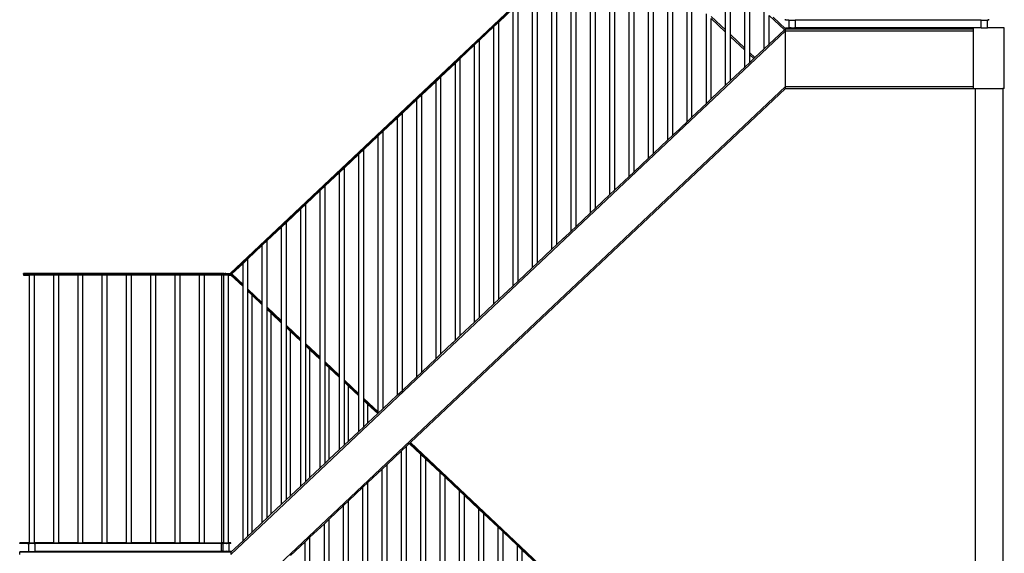
# Model space of a CAD drawing. Units: millimetres. Extents: x 5552 to 16988, y 9574 to 21067.
# Drawn here: x 10362 to 13557, y 16760 to 18492 of the extents above; entities that cross this region are included whole.
import ezdxf

# ---------------------------------------------------------------- set-up
doc = ezdxf.new("R2010")
doc.units = ezdxf.units.MM
doc.layers.add('Edges', color=7, linetype='Continuous')

# ---------------------------------------------------------------- blocks, each defined once
blk = doc.blocks.new('emergency stairs rs')
at = {"layer": 'Edges'}
for p, q in [((631.7, 5457.2), (-1168.3, 3757.7)), ((49.9, 4910.7), (-1169.1, 3759.7)), ((62.8, 4016), (62.8, 4898.5)), ((0.1, 3956.8), (0.1, 4856.8)), ((16.1, 3971.9), (16.1, 4871.9)), ((78.8, 4031.1), (78.8, 4883.4)), ((125.4, 4075.1), (125.4, 4839.3)), ((-62.5, 3897.7), (-62.5, 4797.7)), ((-46.5, 3912.8), (-46.5, 4812.8)), ((141.4, 4090.2), (141.4, 4824.2)), ((188, 4134.3), (188, 4780.2)), ((204, 4149.4), (204, 4765.1)), ((-125.2, 3838.5), (-125.2, 4738.5)), ((-109.2, 3853.6), (-109.2, 4753.6)), ((438.6, 4550.6), (438.6, 4730.6)), ((250.7, 4193.4), (250.7, 4721)), ((266.7, 4208.5), (266.7, 4705.9)), ((454.6, 4535.5), (454.6, 4715.5)), ((-187.8, 3779.4), (-187.8, 4679.4)), ((-171.8, 3794.5), (-171.8, 4694.5)), ((501.3, 4491.5), (501.3, 4671.5)), ((-234.5, 3735.3), (-234.5, 4635.3)), ((313.3, 4252.6), (313.3, 4661.9)), ((329.3, 4267.7), (329.3, 4646.8)), ((517.3, 4476.3), (517.3, 4656.3)), ((-250.5, 4620.2), (-297.1, 4576.2)), ((-250.5, 3720.2), (-250.5, 4620.2)), ((376, 4311.7), (376, 4602.8)), ((563.9, 4489.1), (563.9, 4612.3)), ((-297.1, 4576.2), (-313.1, 4561.1)), ((-297.1, 3676.2), (-297.1, 4576.2)), ((438.6, 4550.6), (392, 4594.6)), ((438.6, 4543.6), (392, 4587.6)), ((392, 4326.8), (392, 4587.6)), ((629.1, 4550.7), (579.9, 4597.2)), ((579.9, 4504.3), (579.9, 4597.2)), ((632.8, 4554.2), (593.2, 4591.7)), ((632.8, 4582.2), (632.8, 4585.2)), ((644, 4582.2), (632.8, 4582.2)), ((644, 4582.2), (644, 4557.3)), ((644, 4582.2), (664, 4582.2)), ((664, 4582.2), (664, 4557.3)), ((1267.8, 4582.2), (664, 4582.2)), ((1267.8, 4557.2), (1267.8, 4582.2)), ((1267.8, 4582.2), (1287.8, 4582.2)), ((1287.8, 4557.2), (1287.8, 4582.2)), ((1292.8, 4582.2), (1287.8, 4582.2)), ((1292.8, 4582.2), (1292.8, 4585.2)), ((-1167.2, 2847.7), (632.8, 4547.2)), ((-313.1, 4561.1), (-359.8, 4517)), ((-313.1, 3661.1), (-313.1, 4561.1)), ((438.6, 4543.6), (438.6, 4550.6)), ((438.6, 4370.9), (438.6, 4543.6)), ((579.9, 4504.3), (629.1, 4550.7)), ((629.1, 4550.7), (632.8, 4554.2)), ((632.8, 4557.2), (644, 4557.3)), ((632.8, 4554.2), (632.8, 4557.2)), ((632.8, 4547.2), (632.8, 4554.2)), ((632.8, 4554.2), (1242.8, 4554.2)), ((632.8, 4367.2), (632.8, 4547.2)), ((632.8, 4547.2), (1242.8, 4547.2)), ((644, 4557.3), (644.4, 4557.3)), ((644.1, 4557.2), (644, 4557.3)), ((644.4, 4557.3), (644.1, 4557.2)), ((644.4, 4557.3), (644.6, 4557.2)), ((644.6, 4557.2), (645.4, 4557.3)), ((645.7, 4557.2), (645.4, 4557.3)), ((646.5, 4557.3), (645.7, 4557.2)), ((646.5, 4557.2), (645.7, 4557.2)), ((646.5, 4557.2), (648.4, 4557.3)), ((648.4, 4557.3), (649, 4557.3)), ((649, 4557.3), (648.4, 4557.2)), ((649.6, 4557.2), (649, 4557.3)), ((650.8, 4557.3), (649.6, 4557.2)), ((650.8, 4557.2), (649.6, 4557.2)), ((650.8, 4557.3), (658.4, 4557.2)), ((659, 4557.3), (658.4, 4557.3)), ((659, 4557.3), (658.4, 4557.2)), ((659, 4557.3), (659.6, 4557.2)), ((659.6, 4557.2), (660.6, 4557.3)), ((659.6, 4557.2), (662.3, 4557.2)), ((662.7, 4557.3), (662.3, 4557.3)), ((662.7, 4557.3), (662.3, 4557.2)), ((663, 4557.2), (662.7, 4557.3)), ((663.7, 4557.3), (663, 4557.2)), ((663.7, 4557.3), (663.8, 4557.2)), ((664, 4557.2), (663.8, 4557.2)), ((664, 4557.2), (664, 4557.3)), ((1242.8, 4557.2), (664, 4557.2)), ((1242.8, 4554.2), (1242.8, 4557.2)), ((1267.8, 4557.2), (1242.8, 4557.2)), ((1242.8, 4547.2), (1242.8, 4554.2)), ((1242.8, 4367.2), (1242.8, 4547.2)), ((1267.8, 4557.2), (1287.8, 4557.2)), ((1342.8, 4557.2), (1287.8, 4557.2)), ((1342.8, 4360.2), (1342.8, 4557.2)), ((-359.8, 4517), (-375.8, 4501.9)), ((-359.8, 3617), (-359.8, 4517)), ((501.3, 4491.5), (454.6, 4535.5)), ((454.6, 4528.5), (454.6, 4535.5)), ((501.3, 4484.5), (454.6, 4528.5)), ((454.6, 4386), (454.6, 4528.5)), ((-375.8, 4501.9), (-422.4, 4457.9)), ((-375.8, 3601.9), (-375.8, 4501.9)), ((501.3, 4484.5), (501.3, 4491.5)), ((501.3, 4430), (501.3, 4484.5)), ((533.8, 4460.7), (517.3, 4476.3)), ((517.3, 4469.3), (517.3, 4476.3)), ((533.8, 4460.7), (563.9, 4489.1)), ((563.9, 4489.1), (579.9, 4504.3)), ((-438.4, 4442.8), (-485.1, 4398.7)), ((-422.4, 4457.9), (-438.4, 4442.8)), ((-438.4, 3542.8), (-438.4, 4442.8)), ((-422.4, 3557.9), (-422.4, 4457.9)), ((501.3, 4430), (517.3, 4445.1)), ((530.1, 4457.2), (517.3, 4469.3)), ((517.3, 4445.1), (517.3, 4469.3)), ((517.3, 4445.1), (530.1, 4457.2)), ((530.1, 4457.2), (533.8, 4460.7)), ((454.6, 4386), (501.3, 4430)), ((-501.1, 4383.6), (-547.7, 4339.6)), ((-485.1, 4398.7), (-501.1, 4383.6)), ((-501.1, 3483.6), (-501.1, 4383.6)), ((-485.1, 3498.7), (-485.1, 4398.7)), ((438.6, 4370.9), (454.6, 4386)), ((-1167.2, 2667.7), (632.8, 4367.2)), ((-584.2, 3211.2), (632.8, 4360.2)), ((392, 4326.8), (438.6, 4370.9)), ((632.8, 4360.2), (632.8, 4367.2)), ((632.8, 4367.2), (1242.8, 4367.2)), ((632.8, 4360.2), (1242.8, 4360.2)), ((1242.8, 4360.2), (1242.8, 4367.2)), ((1242.8, 4360.2), (1247.8, 4360.2)), ((1247.8, 4360.2), (1247.8, 2060.2)), ((1247.8, 4360.2), (1337.8, 4360.2)), ((1337.8, 4360.2), (1337.8, 1158.2)), ((1342.8, 4360.2), (1337.8, 4360.2)), ((-563.7, 4324.5), (-610.3, 4280.4)), ((-547.7, 4339.6), (-563.7, 4324.5)), ((-563.7, 3424.5), (-563.7, 4324.5)), ((-547.7, 3439.6), (-547.7, 4339.6)), ((376, 4311.7), (392, 4326.8)), ((329.3, 4267.7), (376, 4311.7)), ((-626.3, 4265.3), (-673, 4221.3)), ((-610.3, 4280.4), (-626.3, 4265.3)), ((-626.3, 3365.3), (-626.3, 4265.3)), ((-610.3, 3380.4), (-610.3, 4280.4)), ((273.3, 4214.7), (313.3, 4252.6)), ((313.3, 4252.6), (329.3, 4267.7)), ((-673, 4221.3), (-689, 4206.2)), ((-673, 3321.3), (-673, 4221.3)), ((-689, 4206.2), (-735.6, 4162.1)), ((-689, 3310.1), (-689, 4206.2)), ((204, 4149.4), (250.7, 4193.4)), ((250.7, 4193.4), (266.7, 4208.5)), ((266.7, 4208.5), (272.8, 4214.3)), ((272.8, 4214.3), (272.8, 4214.7)), ((273.3, 4214.7), (272.8, 4214.7)), ((272.8, 4214.3), (273.3, 4214.7)), ((-735.6, 4162.1), (-751.6, 4147)), ((-735.6, 3354.2), (-735.6, 4162.1)), ((-751.6, 4147), (-798.3, 4103)), ((-751.6, 3369.3), (-751.6, 4147)), ((141.4, 4090.2), (188, 4134.3)), ((188, 4134.3), (204, 4149.4)), ((-798.3, 4103), (-814.3, 4087.9)), ((-798.3, 3413.3), (-798.3, 4103)), ((125.4, 4075.1), (141.4, 4090.2)), ((-814.3, 4087.9), (-860.9, 4043.9)), ((-814.3, 3428.4), (-814.3, 4087.9)), ((93.2, 4044.7), (125.4, 4075.1)), ((-876.9, 4028.7), (-923.6, 3984.7)), ((-860.9, 4043.9), (-876.9, 4028.7)), ((-876.9, 3487.6), (-876.9, 4028.7)), ((-860.9, 3472.5), (-860.9, 4043.9)), ((62.8, 4016), (78.8, 4031.1)), ((78.8, 4031.1), (92.8, 4044.4)), ((92.8, 4044.4), (92.8, 4044.7)), ((93.2, 4044.7), (92.8, 4044.7)), ((92.8, 4044.4), (93.2, 4044.7)), ((16.1, 3971.9), (62.8, 4016)), ((-939.6, 3969.6), (-986.2, 3925.6)), ((-923.6, 3984.7), (-939.6, 3969.6)), ((-939.6, 3546.7), (-939.6, 3969.6)), ((-923.6, 3531.6), (-923.6, 3984.7)), ((0.1, 3956.8), (16.1, 3971.9)), ((-46.5, 3912.8), (0.1, 3956.8)), ((-1002.2, 3910.5), (-1048.9, 3866.4)), ((-986.2, 3925.6), (-1002.2, 3910.5)), ((-1002.2, 3605.9), (-1002.2, 3910.5)), ((-986.2, 3590.8), (-986.2, 3925.6)), ((-62.5, 3897.7), (-46.5, 3912.8)), ((-1048.9, 3866.4), (-1064.9, 3851.3)), ((-1048.9, 3649.9), (-1048.9, 3866.4)), ((-109.2, 3853.6), (-87.2, 3874.4)), ((-87.2, 3874.4), (-87.2, 3874.7)), ((-86.8, 3874.7), (-87.2, 3874.7)), ((-87.2, 3874.4), (-86.8, 3874.7)), ((-86.8, 3874.7), (-62.5, 3897.7)), ((-1064.9, 3851.3), (-1111.5, 3807.3)), ((-1064.9, 3665), (-1064.9, 3851.3)), ((-171.8, 3794.5), (-125.2, 3838.5)), ((-125.2, 3838.5), (-109.2, 3853.6)), ((-1111.5, 3807.3), (-1127.5, 3792.2)), ((-1111.5, 3709.1), (-1111.5, 3807.3)), ((-1127.5, 3792.2), (-1163.5, 3758.2)), ((-1127.5, 3724.2), (-1127.5, 3792.2)), ((-234.5, 3735.3), (-187.8, 3779.4)), ((-187.8, 3779.4), (-171.8, 3794.5)), ((-1840.2, 3758.8), (-1840.3, 3758.3)), ((-1840.3, 3758.3), (-1840.3, 3757.7)), ((-1840.3, 3757.7), (-1840.3, 3754.7)), ((-1839.8, 3757.7), (-1840.3, 3757.7)), ((-1840.3, 3754.7), (-1827.7, 3754.7)), ((-1840.1, 3759.5), (-1840.2, 3759.2)), ((-1840.2, 3759.2), (-1840.2, 3758.8)), ((-1840, 3759.7), (-1840.1, 3759.7)), ((-1840.1, 3759.7), (-1840.1, 3759.5)), ((-1839.9, 3759.5), (-1840, 3759.7)), ((-1840, 3759.7), (-1840, 3759.7)), ((-1827.4, 3759.7), (-1840, 3759.7)), ((-1839.9, 3758.8), (-1839.9, 3759.2)), ((-1839.8, 3758.3), (-1839.9, 3758.8)), ((-1839.8, 3757.7), (-1839.8, 3758.3)), ((-1827.7, 3757.7), (-1839.8, 3757.7)), ((-1827.6, 3758.8), (-1827.7, 3758.3)), ((-1827.7, 3758.3), (-1827.7, 3757.7)), ((-1827.7, 3757.7), (-1827.7, 3754.7)), ((-1827.2, 3757.7), (-1827.7, 3757.7)), ((-1827.7, 3754.7), (-1820.4, 3754.7)), ((-1827.5, 3759.5), (-1827.6, 3759.2)), ((-1827.6, 3759.2), (-1827.6, 3758.8)), ((-1827.4, 3759.7), (-1827.5, 3759.7)), ((-1827.5, 3759.7), (-1827.5, 3759.5)), ((-1827.3, 3759.5), (-1827.4, 3759.7)), ((-1827.4, 3759.7), (-1827.4, 3759.7)), ((-1188.3, 3759.7), (-1827.4, 3759.7)), ((-1827.2, 3758.8), (-1827.3, 3759.2)), ((-1827.2, 3758.3), (-1827.2, 3758.8)), ((-1827.2, 3757.7), (-1827.2, 3758.3)), ((-1203.3, 3757.7), (-1827.2, 3757.7)), ((-1820.4, 2885.7), (-1820.4, 3754.7)), ((-1804.4, 3754.7), (-1820.4, 3754.7)), ((-1804.4, 2885.7), (-1804.4, 3754.7)), ((-1804.4, 3754.7), (-1804.4, 3754.7)), ((-1741.6, 3754.7), (-1804.4, 3754.7)), ((-1741.6, 2885.7), (-1741.6, 3754.7)), ((-1725.6, 3754.7), (-1741.6, 3754.7)), ((-1725.6, 2885.7), (-1725.6, 3754.7)), ((-1725.6, 3754.7), (-1725.6, 3754.7)), ((-1662.8, 3754.7), (-1725.6, 3754.7)), ((-1662.8, 2885.7), (-1662.8, 3754.7)), ((-1646.8, 3754.7), (-1662.8, 3754.7)), ((-1646.8, 2885.7), (-1646.8, 3754.7)), ((-1646.8, 3754.7), (-1646.8, 3754.7)), ((-1584, 3754.7), (-1646.8, 3754.7)), ((-1584, 2885.7), (-1584, 3754.7)), ((-1568, 3754.7), (-1584, 3754.7)), ((-1568, 2885.7), (-1568, 3754.7)), ((-1568, 3754.7), (-1568, 3754.7)), ((-1505.2, 3754.7), (-1568, 3754.7)), ((-1505.2, 2885.7), (-1505.2, 3754.7)), ((-1489.2, 3754.7), (-1505.2, 3754.7)), ((-1489.2, 2885.7), (-1489.2, 3754.7)), ((-1489.2, 3754.7), (-1489.2, 3754.7)), ((-1426.4, 3754.7), (-1489.2, 3754.7)), ((-1426.4, 2885.7), (-1426.4, 3754.7)), ((-1410.4, 3754.7), (-1426.4, 3754.7)), ((-1410.4, 2885.7), (-1410.4, 3754.7)), ((-1410.4, 3754.7), (-1410.4, 3754.7)), ((-1347.6, 3754.7), (-1410.4, 3754.7)), ((-1347.6, 2885.7), (-1347.6, 3754.7)), ((-1331.6, 3754.7), (-1347.6, 3754.7)), ((-1331.6, 2885.7), (-1331.6, 3754.7)), ((-1331.6, 3754.7), (-1331.6, 3754.7)), ((-1268.8, 3754.7), (-1331.6, 3754.7)), ((-1268.8, 2885.7), (-1268.8, 3754.7)), ((-1252.8, 3754.7), (-1268.8, 3754.7)), ((-1252.8, 2885.7), (-1252.8, 3754.7)), ((-1252.8, 3754.7), (-1252.8, 3754.7)), ((-1196.3, 3754.7), (-1252.8, 3754.7)), ((-1203.3, 3757.7), (-1200.9, 3758.3)), ((-1173.3, 3757.7), (-1203.3, 3757.7)), ((-1198.4, 3758.8), (-1200.9, 3758.3)), ((-1198.4, 3758.8), (-1195.9, 3759.2)), ((-1196.3, 2885.7), (-1196.3, 3754.7)), ((-1190.2, 3754.7), (-1196.3, 3754.7)), ((-1190.9, 3759.7), (-1193.4, 3759.5)), ((-1190.9, 3759.7), (-1188.3, 3759.7)), ((-1190.2, 2885.7), (-1190.2, 3754.7)), ((-1174.2, 3754.7), (-1190.2, 3754.7)), ((-1188.3, 3759.7), (-1169.1, 3759.7)), ((-1188.3, 3759.7), (-1185.8, 3759.7)), ((-1183.3, 3759.5), (-1185.8, 3759.7)), ((-1180.8, 3759.2), (-1178.3, 3758.8)), ((-1175.8, 3758.3), (-1178.3, 3758.8)), ((-1173.3, 3757.7), (-1175.8, 3758.3)), ((-1174.2, 3754.7), (-1173.3, 3754.7)), ((-1174.2, 2885.7), (-1174.2, 3754.7)), ((-1174.2, 3754.7), (-1174.2, 3754.7)), ((-1173.3, 3754.7), (-1174.2, 3754.7)), ((-1168.3, 3757.7), (-1173.3, 3757.7)), ((-1173.3, 3754.7), (-1167.2, 3754.7)), ((-1169.1, 3759.7), (-1168.3, 3757.7)), ((-1167.2, 3754.7), (-1168.3, 3757.7)), ((-1165, 3756.8), (-1167.2, 3754.7)), ((-1167.2, 3754.7), (-1127.5, 3717.3)), ((-1163.5, 3758.2), (-1165, 3756.8)), ((-1165, 3756.8), (-1127.5, 3721.4)), ((-1163.5, 3758.2), (-1127.5, 3724.2)), ((-1127.5, 3721.4), (-1127.5, 3724.2)), ((-1127.5, 3717.3), (-1127.5, 3721.4)), ((-1127.5, 2892.2), (-1127.5, 3717.3)), ((-1111.5, 3709.1), (-1064.9, 3665)), ((-1111.5, 3706.3), (-1111.5, 3709.1)), ((-1111.5, 3706.3), (-1064.9, 3662.3)), ((-1111.5, 3702.2), (-1111.5, 3706.3)), ((-266.9, 3704.7), (-250.5, 3720.2)), ((-250.5, 3720.2), (-234.5, 3735.3)), ((-1111.5, 2907.3), (-1111.5, 3702.2)), ((-1098.2, 3689.6), (-1111.5, 3702.2)), ((-1098.2, 2919.8), (-1098.2, 3689.6)), ((-1098.2, 3689.6), (-1064.9, 3658.1)), ((-313.1, 3661.1), (-297.1, 3676.2)), ((-297.1, 3676.2), (-267.2, 3704.5)), ((-267.2, 3704.5), (-267.2, 3704.7)), ((-266.9, 3704.7), (-267.2, 3704.7)), ((-267.2, 3704.5), (-266.9, 3704.7)), ((-1064.9, 3662.3), (-1064.9, 3665)), ((-1064.9, 3658.1), (-1064.9, 3662.3)), ((-1064.9, 2951.3), (-1064.9, 3658.1)), ((-1048.9, 3649.9), (-1002.2, 3605.9)), ((-1048.9, 3647.2), (-1048.9, 3649.9)), ((-1048.9, 3647.2), (-1002.2, 3603.1)), ((-1048.9, 3643), (-1048.9, 3647.2)), ((-1048.9, 2966.4), (-1048.9, 3643)), ((-1035.6, 3630.5), (-1048.9, 3643)), ((-359.8, 3617), (-313.1, 3661.1)), ((-1035.6, 2979), (-1035.6, 3630.5)), ((-1035.6, 3630.5), (-1002.2, 3599)), ((-375.8, 3601.9), (-359.8, 3617)), ((-1002.2, 3603.1), (-1002.2, 3605.9)), ((-1002.2, 3599), (-1002.2, 3603.1)), ((-1002.2, 3010.5), (-1002.2, 3599)), ((-986.2, 3590.8), (-939.6, 3546.7)), ((-986.2, 3588), (-986.2, 3590.8)), ((-986.2, 3588), (-939.6, 3544)), ((-986.2, 3583.9), (-986.2, 3588)), ((-986.2, 3025.6), (-986.2, 3583.9)), ((-972.9, 3571.3), (-986.2, 3583.9)), ((-422.4, 3557.9), (-375.8, 3601.9)), ((-972.9, 3038.1), (-972.9, 3571.3)), ((-972.9, 3571.3), (-939.6, 3539.8)), ((-939.6, 3544), (-939.6, 3546.7)), ((-438.4, 3542.8), (-422.4, 3557.9)), ((-939.6, 3539.8), (-939.6, 3544)), ((-939.6, 3069.6), (-939.6, 3539.8)), ((-923.6, 3531.6), (-876.9, 3487.6)), ((-923.6, 3528.9), (-923.6, 3531.6)), ((-923.6, 3528.9), (-876.9, 3484.8)), ((-923.6, 3524.7), (-923.6, 3528.9)), ((-923.6, 3084.7), (-923.6, 3524.7)), ((-910.3, 3512.2), (-923.6, 3524.7)), ((-485.1, 3498.7), (-447.2, 3534.5)), ((-447.2, 3534.5), (-447.2, 3534.7)), ((-446.9, 3534.7), (-447.2, 3534.7)), ((-447.2, 3534.5), (-446.9, 3534.7)), ((-446.9, 3534.7), (-438.4, 3542.8)), ((-910.3, 3097.2), (-910.3, 3512.2)), ((-910.3, 3512.2), (-876.9, 3480.7)), ((-876.9, 3484.8), (-876.9, 3487.6)), ((-876.9, 3480.7), (-876.9, 3484.8)), ((-547.7, 3439.6), (-501.1, 3483.6)), ((-501.1, 3483.6), (-485.1, 3498.7)), ((-876.9, 3128.7), (-876.9, 3480.7)), ((-860.9, 3472.5), (-814.3, 3428.4)), ((-860.9, 3469.7), (-860.9, 3472.5)), ((-860.9, 3469.7), (-814.3, 3425.7)), ((-860.9, 3465.6), (-860.9, 3469.7)), ((-860.9, 3143.9), (-860.9, 3465.6)), ((-847.6, 3453.1), (-860.9, 3465.6)), ((-847.6, 3156.4), (-847.6, 3453.1)), ((-847.6, 3453.1), (-814.3, 3421.6)), ((-814.3, 3425.7), (-814.3, 3428.4)), ((-814.3, 3421.6), (-814.3, 3425.7)), ((-814.3, 3187.9), (-814.3, 3421.6)), ((-610.3, 3380.4), (-563.7, 3424.5)), ((-563.7, 3424.5), (-547.7, 3439.6)), ((-798.3, 3413.3), (-751.6, 3369.3)), ((-798.3, 3410.6), (-798.3, 3413.3)), ((-798.3, 3410.6), (-751.6, 3366.5)), ((-798.3, 3406.4), (-798.3, 3410.6)), ((-798.3, 3203), (-798.3, 3406.4)), ((-785, 3393.9), (-798.3, 3406.4)), ((-785, 3215.5), (-785, 3393.9)), ((-785, 3393.9), (-751.6, 3362.4)), ((-751.6, 3366.5), (-751.6, 3369.3)), ((-751.6, 3362.4), (-751.6, 3366.5)), ((-751.6, 3247), (-751.6, 3362.4)), ((-673, 3321.3), (-627.2, 3364.6)), ((-627.2, 3364.6), (-627.2, 3364.7)), ((-627, 3364.7), (-627.2, 3364.7)), ((-627.2, 3364.6), (-627, 3364.7)), ((-627, 3364.7), (-626.3, 3365.3)), ((-626.3, 3365.3), (-610.3, 3380.4)), ((-735.6, 3354.2), (-689, 3310.1)), ((-735.6, 3351.4), (-735.6, 3354.2)), ((-735.6, 3351.4), (-689, 3307.4)), ((-735.6, 3347.3), (-735.6, 3351.4)), ((-735.6, 3262.1), (-735.6, 3347.3)), ((-722.4, 3334.8), (-735.6, 3347.3)), ((-722.4, 3274.7), (-722.4, 3334.8)), ((-722.4, 3334.8), (-690.5, 3304.7)), ((-722.4, 3274.7), (-690.5, 3304.7)), ((-690.5, 3304.7), (-689, 3306.2)), ((-689, 3306.2), (-673, 3321.3)), ((-689, 3307.4), (-689, 3310.1)), ((-689, 3306.2), (-689, 3307.4)), ((-751.6, 3247), (-735.6, 3262.1)), ((-735.6, 3262.1), (-722.4, 3274.7)), ((-785, 3215.5), (-751.6, 3247)), ((-814.3, 3187.9), (-798.3, 3203)), ((-798.3, 3203), (-785, 3215.5)), ((-613.1, 3183.9), (-597.1, 3199)), ((-597.1, 3199), (-587.8, 3207.7)), ((-597.1, 2316.5), (-597.1, 3199)), ((-587.8, 3207.7), (-585.6, 3209.8)), ((-587.8, 3207.7), (-550.4, 3172.4)), ((-585.6, 3209.8), (-584.2, 3211.2)), ((-585.6, 3209.8), (631.9, 2060.2)), ((-584.2, 3211.2), (634.8, 2060.2)), ((-847.6, 3156.4), (-814.3, 3187.9)), ((-659.7, 3139.8), (-613.1, 3183.9)), ((-613.1, 2331.6), (-613.1, 3183.9)), ((-550.4, 2272.4), (-550.4, 3172.4)), ((-534.4, 3157.3), (-550.4, 3172.4)), ((-876.9, 3128.7), (-860.9, 3143.9)), ((-860.9, 3143.9), (-847.6, 3156.4)), ((-675.7, 3124.7), (-659.7, 3139.8)), ((-659.7, 2375.6), (-659.7, 3139.8)), ((-534.4, 2257.3), (-534.4, 3157.3)), ((-534.4, 3157.3), (-487.8, 3113.3)), ((-910.3, 3097.2), (-876.9, 3128.7)), ((-722.4, 3080.7), (-675.7, 3124.7)), ((-675.7, 2390.7), (-675.7, 3124.7)), ((-487.8, 2213.3), (-487.8, 3113.3)), ((-471.8, 3098.2), (-487.8, 3113.3)), ((-972.9, 3038.1), (-939.6, 3069.6)), ((-939.6, 3069.6), (-923.6, 3084.7)), ((-923.6, 3084.7), (-910.3, 3097.2)), ((-738.4, 3065.6), (-722.4, 3080.7)), ((-722.4, 2434.8), (-722.4, 3080.7)), ((-471.8, 2198.2), (-471.8, 3098.2)), ((-471.8, 3098.2), (-425.1, 3054.1)), ((-986.2, 3025.6), (-972.9, 3038.1)), ((-785, 3021.5), (-738.4, 3065.6)), ((-738.4, 2449.9), (-738.4, 3065.6)), ((-425.1, 2154.1), (-425.1, 3054.1)), ((-409.1, 3039), (-425.1, 3054.1)), ((-409.1, 2139), (-409.1, 3039)), ((-409.1, 3039), (-362.5, 2995)), ((-1035.6, 2979), (-1002.2, 3010.5)), ((-1002.2, 3010.5), (-986.2, 3025.6)), ((-847.6, 2962.4), (-801, 3006.4)), ((-801, 3006.4), (-785, 3021.5)), ((-801, 2509), (-801, 3006.4)), ((-785, 2493.9), (-785, 3021.5)), ((-1048.9, 2966.4), (-1035.6, 2979)), ((-362.5, 2095), (-362.5, 2995)), ((-346.5, 2979.9), (-362.5, 2995)), ((-346.5, 2079.9), (-346.5, 2979.9)), ((-346.5, 2979.9), (-299.8, 2935.8)), ((-1098.2, 2919.8), (-1064.9, 2951.3)), ((-1064.9, 2951.3), (-1048.9, 2966.4)), ((-910.3, 2903.2), (-863.6, 2947.3)), ((-863.6, 2947.3), (-847.6, 2962.4)), ((-863.6, 2568.2), (-863.6, 2947.3)), ((-847.6, 2553.1), (-847.6, 2962.4)), ((-1111.5, 2907.3), (-1098.2, 2919.8)), ((-299.8, 2035.8), (-299.8, 2935.8)), ((-283.8, 2920.7), (-299.8, 2935.8)), ((-283.8, 2020.7), (-283.8, 2920.7)), ((-283.8, 2920.7), (-237.2, 2876.7)), ((-1852.1, 2882.7), (-1852.1, 2885.7)), ((-1820.4, 2885.7), (-1852.1, 2885.7)), ((-1852.1, 2882.7), (-1851.5, 2882.7)), ((-1827.7, 2882.7), (-1851.5, 2882.7)), ((-1827.7, 2882.7), (-1827.7, 2882.7)), ((-1827.7, 2882.7), (-1827.2, 2882.7)), ((-1827.2, 2882.7), (-1827.2, 2882.7)), ((-1822.4, 2882.7), (-1827.2, 2882.7)), ((-1822.4, 2857.7), (-1822.4, 2882.7)), ((-1822.4, 2882.7), (-1822.2, 2882.7)), ((-1822.4, 2882.7), (-1822.4, 2882.7)), ((-1822.4, 2882.7), (-1821.9, 2882.7)), ((-1822.2, 2882.7), (-1821.9, 2882.7)), ((-1821.9, 2882.7), (-1821.4, 2882.7)), ((-1803.4, 2882.7), (-1821.9, 2882.7)), ((-1821.4, 2882.7), (-1820.7, 2882.7)), ((-1820.4, 2885.7), (-1804.4, 2885.7)), ((-1816.8, 2882.7), (-1819, 2882.7)), ((-1809.2, 2882.7), (-1811.7, 2882.7)), ((-1804.9, 2882.7), (-1804.1, 2882.7)), ((-1741.6, 2885.7), (-1804.4, 2885.7)), ((-1804.1, 2882.7), (-1803.4, 2882.7)), ((-1803.4, 2882.7), (-1803, 2882.7)), ((-1802.6, 2882.7), (-1803.4, 2882.7)), ((-1803, 2882.7), (-1802.6, 2882.7)), ((-1802.4, 2882.7), (-1802.6, 2882.7)), ((-1802.6, 2882.7), (-1802.4, 2882.7)), ((-1802.4, 2857.7), (-1802.4, 2882.7)), ((-1802.4, 2882.7), (-1802.4, 2882.7)), ((-1198.3, 2882.7), (-1802.4, 2882.7)), ((-1198.3, 2882.7), (-1802.4, 2882.7)), ((-1741.6, 2885.7), (-1725.6, 2885.7)), ((-1662.8, 2885.7), (-1725.6, 2885.7)), ((-1662.8, 2885.7), (-1646.8, 2885.7)), ((-1584, 2885.7), (-1646.8, 2885.7)), ((-1584, 2885.7), (-1568, 2885.7)), ((-1505.2, 2885.7), (-1568, 2885.7)), ((-1505.2, 2885.7), (-1489.2, 2885.7)), ((-1426.4, 2885.7), (-1489.2, 2885.7)), ((-1426.4, 2885.7), (-1410.4, 2885.7)), ((-1347.6, 2885.7), (-1410.4, 2885.7)), ((-1347.6, 2885.7), (-1331.6, 2885.7)), ((-1268.8, 2885.7), (-1331.6, 2885.7)), ((-1268.8, 2885.7), (-1252.8, 2885.7)), ((-1252.8, 2885.7), (-1196.3, 2885.7)), ((-1198.3, 2882.7), (-1198.3, 2882.7)), ((-1198.3, 2882.7), (-1198.3, 2857.8)), ((-1197, 2882.7), (-1198.3, 2882.7)), ((-1197, 2882.7), (-1192.2, 2882.7)), ((-1190.2, 2885.7), (-1196.3, 2885.7)), ((-1192.2, 2882.7), (-1191.8, 2882.7)), ((-1192.2, 2882.7), (-1192.2, 2882.7)), ((-1190.9, 2882.7), (-1192.2, 2882.7)), ((-1192.2, 2857.7), (-1192.2, 2882.7)), ((-1191.8, 2882.7), (-1190.9, 2882.7)), ((-1190.9, 2882.7), (-1190.8, 2882.7)), ((-1182.2, 2882.7), (-1190.8, 2882.7)), ((-1190.2, 2885.7), (-1174.2, 2885.7)), ((-1182.2, 2882.7), (-1181.3, 2882.7)), ((-1179.7, 2882.7), (-1181.3, 2882.7)), ((-1179.7, 2882.7), (-1179.6, 2882.7)), ((-1175.1, 2882.7), (-1179.6, 2882.7)), ((-1172.2, 2882.7), (-1175.1, 2882.7)), ((-1175.1, 2882.7), (-1172.2, 2882.7)), ((-1167.2, 2885.7), (-1174.2, 2885.7)), ((-1172.2, 2857.7), (-1172.2, 2882.7)), ((-1172.2, 2882.7), (-1172.2, 2882.7)), ((-1167.2, 2882.7), (-1172.2, 2882.7)), ((-1167.2, 2882.7), (-1172.2, 2882.7)), ((-1167.2, 2854.7), (-1127.5, 2892.2)), ((-1167.2, 2882.7), (-1167.2, 2885.7)), ((-1167.2, 2882.7), (-1167.2, 2882.7)), ((-1127.5, 2892.2), (-1111.5, 2907.3)), ((-972.9, 2844.1), (-926.3, 2888.1)), ((-926.3, 2888.1), (-910.3, 2903.2)), ((-926.3, 2627.3), (-926.3, 2888.1)), ((-910.3, 2612.2), (-910.3, 2903.2)), ((-237.2, 1976.7), (-237.2, 2876.7)), ((-221.2, 2861.6), (-237.2, 2876.7)), ((-1852.1, 2857.7), (-1852.1, 2854.7)), ((-1852.1, 2857.7), (-1822.4, 2857.7)), ((-1167.2, 2854.7), (-1852.1, 2854.7)), ((-1852.1, 2847.7), (-1852.1, 2854.7)), ((-1822.4, 2857.7), (-1802.4, 2857.7)), ((-1198.3, 2857.8), (-1802.4, 2857.7)), ((-1193.3, 2857.8), (-1198.3, 2857.8)), ((-1193.3, 2857.8), (-1192.2, 2857.7)), ((-1191.8, 2857.7), (-1192.2, 2857.7)), ((-1190.9, 2857.8), (-1191.8, 2857.7)), ((-1190.9, 2857.8), (-1190.8, 2857.8)), ((-1190.8, 2857.7), (-1190.9, 2857.8)), ((-1189.2, 2857.7), (-1190.8, 2857.7)), ((-1189.2, 2857.8), (-1188.3, 2857.8)), ((-1188.3, 2857.8), (-1189.2, 2857.7)), ((-1188.3, 2857.8), (-1187.2, 2857.8)), ((-1187.2, 2857.7), (-1188.3, 2857.8)), ((-1182.2, 2857.7), (-1187.2, 2857.7)), ((-1182.2, 2857.8), (-1181.3, 2857.8)), ((-1181.3, 2857.8), (-1182.2, 2857.7)), ((-1181.3, 2857.8), (-1179.7, 2857.8)), ((-1179.7, 2857.8), (-1179.6, 2857.8)), ((-1179.6, 2857.7), (-1179.7, 2857.8)), ((-1177.2, 2857.7), (-1179.6, 2857.8)), ((-1177.2, 2857.7), (-1179.6, 2857.7)), ((-1172.2, 2857.7), (-1177.2, 2857.7)), ((-1167.2, 2857.7), (-1172.2, 2857.7)), ((-1167.2, 2857.7), (-1167.2, 2854.7)), ((-1167.2, 2854.7), (-1167.2, 2847.7)), ((-221.2, 1961.6), (-221.2, 2861.6)), ((-221.2, 2861.6), (-174.5, 2817.5))]:
    blk.add_line(p, q, dxfattribs=at)

msp = doc.modelspace()

# ---------------------------------------------------------------- block references
msp.add_blockref('emergency stairs rs', (12214, 13908.5))

doc.saveas('drawing.dxf')
